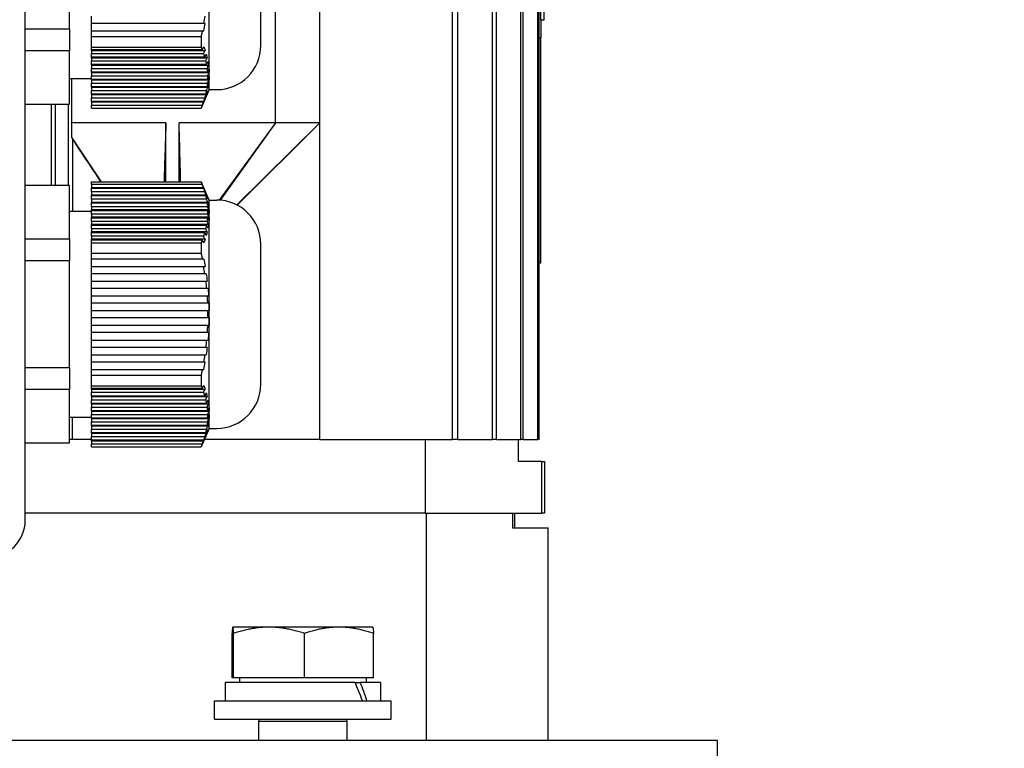
# Model space of a CAD drawing. Units: millimetres. Extents: x 653 to 8778, y 82 to 11441.
# Drawn here: x 1977 to 2110, y 7013 to 7112 of the extents above; entities that cross this region are included whole.
import ezdxf

# ---------------------------------------------------------------- set-up
doc = ezdxf.new("R2010")
doc.units = ezdxf.units.MM
doc.header["$LTSCALE"] = 42
doc.layers.add('Dimensions(Hillmar_metric)', color=7, linetype='Continuous', lineweight=13)
doc.layers.add('Visible Edges(Hillmar_metric)', color=7, linetype='Continuous', lineweight=25)
doc.styles.add('Hillmar_metric_Dimensions', font='arial.ttf')
doc.dimstyles.new('DEFAULT-ISO-Method 1b-Hillmar_metric', dxfattribs={"dimscale": 42, "dimtxt": 2, "dimasz": 2.5, "dimexe": 1, "dimexo": 1, "dimgap": 0.25, "dimtad": 1, "dimtih": 1, "dimtoh": 1, "dimrnd": 1e-08, "dimdsep": 46, "dimtxsty": 'Hillmar_metric_Dimensions', "dimcen": 0.09, "dimdle": 8, "dimclrd": 7, "dimclre": 7, "dimclrt": 7, "dimazin": 2, "dimtfac": 0.75, "dimtmove": 0, "dimatfit": 3, "dimfxl": 1, "dimtolj": 1, "dimlwd": 9, "dimlwe": 9, "dimarcsym": 0})

# ---------------------------------------------------------------- blocks, each defined once
blk = doc.blocks.new('*D26')
at = {"layer": 'Defpoints', "color": 0, "linetype": 'Continuous', "transparency": 16777216}
for p in [(3029.87, 7080.69), (3318.81, 7080.69), (3311.44, 6830.69)]:
    blk.add_point(p, dxfattribs=at)
at = {"layer": 'Dimensions(Hillmar_metric)', "color": 7, "linetype": 'Continuous', "lineweight": 9, "transparency": 16777216}
for p, q in [((2060.75, 7541.8), (3029.87, 7541.8)), ((3029.87, 7541.8), (3029.87, 7290.69)), ((3029.87, 7185.69), (3029.87, 7290.69)), ((3029.87, 6830.69), (3029.87, 7080.69)), ((3269.44, 6830.69), (2987.87, 6830.69)), ((3029.87, 6725.69), (3029.87, 6620.69))]:
    blk.add_line(p, q, dxfattribs=at)
at = {"layer": 'Dimensions(Hillmar_metric)', "color": 7, "linetype": 'Continuous', "transparency": 16777216}
for points in [[(3012.37, 7185.69), (3047.37, 7185.69), (3029.87, 7080.69)], [(3012.37, 6725.69), (3047.37, 6725.69), (3029.87, 6830.69)]]:
    blk.add_solid(points, dxfattribs=at)
at = {"layer": 'Dimensions(Hillmar_metric)', "color": 7, "linetype": 'Continuous', "lineweight": 13, "transparency": 16777216, "insert": (2492.81, 7607.55), "char_height": 84, "attachment_point": 5, "style": 'Hillmar_metric_Dimensions'}
blk.add_mtext('\\A1; \\fArial|b0|i0;\\H84.2772;228.5 + (1/2xC)', dxfattribs=at)

msp = doc.modelspace()

# ---------------------------------------------------------------- linework, layer by layer
at = {"layer": 'Visible Edges(Hillmar_metric)'}
for p, q in [((2035.2965, 7055.1161), (2035.2965, 7239.1161)), ((2036.0416, 7055.1161), (2036.0416, 7239.1161)), ((2040.7466, 7055.1161), (2040.7466, 7239.1161)), ((2041.2888, 7055.1161), (2041.2888, 7239.1161)), ((2044.5752, 7055.1161), (2044.5752, 7239.1161)), ((2044.9319, 7055.1161), (2044.9319, 7239.1161)), ((2046.8999, 7055.1161), (2046.8999, 7239.1161)), ((2047.0814, 7055.1161), (2047.0814, 7239.1161)), ((2047.2978, 7112.1161), (2047.2978, 7182.1161)), ((2047.7478, 7112.1161), (2047.7478, 7182.1161)), ((1977.2978, 7044.1161), (1977.2978, 7146.1161)), ((2002.2978, 7102.6161), (2002.2978, 7133.6161)), ((2009.2978, 7108.6161), (2009.2978, 7127.6161)), ((1983.2978, 7110.8785), (1983.2978, 7125.3537)), ((2011.2978, 7098.1161), (2011.2978, 7122.1161)), ((2017.2978, 7098.1161), (2017.2978, 7122.1161)), ((1986.2978, 7111.6133), (1986.2978, 7112.6133)), ((2001.5107, 7111.6133), (1986.2978, 7111.6133)), ((1986.2978, 7110.6133), (1986.2978, 7111.6133)), ((2047.2978, 7112.1161), (2047.2978, 7109.7007)), ((2047.2978, 7112.1161), (2047.7478, 7112.1161)), ((1977.2978, 7110.8785), (1983.2978, 7110.8785)), ((1983.2978, 7110.8785), (1983.2978, 7107.8785)), ((1986.2978, 7110.6133), (2001.3325, 7110.6133)), ((1986.2978, 7109.8289), (1986.2978, 7110.6133)), ((1986.2978, 7109.8289), (2001.1783, 7109.8289)), ((1986.2978, 7108.4033), (1986.2978, 7109.8289)), ((2047.2978, 7079.1161), (2047.2978, 7109.7007)), ((1983.2978, 7107.8785), (1977.2978, 7107.8785)), ((1983.2978, 7100.6409), (1983.2978, 7107.8785)), ((1986.2978, 7108.4033), (2001.1783, 7108.4033)), ((1986.2978, 7108.0083), (1986.2978, 7108.4033)), ((2001.3336, 7108.0083), (1986.2978, 7108.0083)), ((1986.2978, 7107.9413), (1986.2978, 7108.0083)), ((1986.2978, 7107.9413), (1986.2978, 7107.5083)), ((1986.2978, 7107.9413), (2001.717, 7107.9413)), ((1986.2978, 7107.0083), (1986.2978, 7107.5083)), ((1986.2978, 7107.5083), (2001.5116, 7107.5083)), ((1986.2978, 7106.9413), (1986.2978, 7107.0083)), ((2001.6675, 7107.0083), (1986.2978, 7107.0083)), ((1986.2978, 7106.9413), (1986.2978, 7106.5083)), ((1986.2978, 7106.9413), (2002.0137, 7106.9413)), ((1986.2978, 7106.5083), (2001.8, 7106.5083)), ((1986.2978, 7106.0083), (1986.2978, 7106.5083)), ((2001.9077, 7106.0083), (1986.2978, 7106.0083)), ((1986.2978, 7105.9413), (1986.2978, 7106.0083)), ((1986.2978, 7105.9413), (1986.2978, 7105.5083)), ((1986.2978, 7105.9413), (2002.2089, 7105.9413)), ((1986.2978, 7105.5083), (2001.9895, 7105.5083)), ((1986.2978, 7105.0083), (1986.2978, 7105.5083)), ((2002.0445, 7105.0083), (1986.2978, 7105.0083)), ((1986.2978, 7104.9413), (1986.2978, 7105.0083)), ((1986.2978, 7104.9413), (1986.2978, 7104.5083)), ((1986.2978, 7104.9413), (2002.2942, 7104.9413)), ((2002.0721, 7104.5083), (2002.2942, 7104.9413)), ((1983.2978, 7104.1161), (1986.2978, 7104.1161)), ((1983.6048, 7104.1161), (1983.6048, 7098.1161)), ((1986.2978, 7104.5083), (2002.0721, 7104.5083)), ((1986.2978, 7104.0083), (1986.2978, 7104.5083)), ((2002.072, 7104.0083), (1986.2978, 7104.0083)), ((1986.2978, 7103.9413), (1986.2978, 7104.0083)), ((1986.2978, 7103.9413), (1986.2978, 7103.5083)), ((1986.2978, 7103.9413), (2002.2655, 7103.9413)), ((2002.2942, 7104.4413), (2002.072, 7104.0083)), ((1986.2978, 7103.5083), (2002.0443, 7103.5083)), ((1986.2978, 7103.0083), (1986.2978, 7103.5083)), ((2001.9891, 7103.0083), (1986.2978, 7103.0083)), ((1986.2978, 7102.9413), (1986.2978, 7103.0083)), ((1986.2978, 7102.9413), (1986.2978, 7102.5083)), ((1986.2978, 7102.9413), (2002.1241, 7102.9413)), ((1986.2978, 7102.5083), (2001.9071, 7102.5083)), ((1986.2978, 7102.0083), (1986.2978, 7102.5083)), ((2002.2978, 7102.6161), (2001.1867, 7100.1161)), ((2002.2978, 7102.6161), (2003.2978, 7102.6161)), ((2001.7993, 7102.0083), (1986.2978, 7102.0083)), ((1986.2978, 7101.9413), (1986.2978, 7102.0083)), ((1986.2978, 7101.9413), (1986.2978, 7101.5083)), ((1986.2978, 7101.9413), (2001.8765, 7101.9413)), ((1986.2978, 7101.5083), (2001.6667, 7101.5083)), ((1986.2978, 7101.0083), (1986.2978, 7101.5083)), ((2001.5107, 7101.0083), (1986.2978, 7101.0083)), ((1986.2978, 7100.9413), (1986.2978, 7101.0083)), ((1986.2978, 7100.9413), (1986.2978, 7100.5083)), ((1986.2978, 7100.9413), (2001.5332, 7100.9413)), ((1977.2978, 7100.6409), (1983.2978, 7100.6409)), ((1980.8118, 7100.6409), (1980.8118, 7089.5913)), ((1981.3978, 7089.5913), (1981.3978, 7100.6409)), ((1983.1978, 7089.5913), (1983.1978, 7100.6409)), ((1986.2978, 7100.5083), (2001.3325, 7100.5083)), ((1986.2978, 7100.1161), (1986.2978, 7100.5083)), ((1986.2978, 7100.1161), (2001.1783, 7100.1161)), ((2001.1867, 7100.1161), (2001.1783, 7100.1161)), ((1996.396, 7098.1161), (1983.6048, 7098.1161)), ((1996.396, 7090.1161), (1996.396, 7098.1161)), ((1998.1961, 7090.1161), (1998.1961, 7098.1161)), ((2011.2978, 7098.1161), (1998.1961, 7098.1161)), ((2011.2978, 7098.1161), (2003.6535, 7087.6055)), ((2011.2978, 7098.1161), (2003.7657, 7087.5978)), ((2017.2978, 7098.1161), (2006.0454, 7086.95)), ((2017.2978, 7098.1161), (2006.0875, 7086.9281)), ((2017.2978, 7098.1161), (2011.2978, 7098.1161)), ((2017.2978, 7055.1161), (2017.2978, 7098.1161)), ((1983.649, 7096.0733), (1987.6133, 7090.1161)), ((1983.7837, 7086.1161), (1983.7837, 7095.8522)), ((1983.2978, 7089.5913), (1977.2978, 7089.5913)), ((1983.2978, 7082.3537), (1983.2978, 7089.5913)), ((1986.2978, 7090.1161), (2001.1783, 7090.1161)), ((1986.2978, 7089.7211), (1986.2978, 7090.1161)), ((2001.3336, 7089.7211), (1986.2978, 7089.7211)), ((1986.2978, 7089.7211), (1986.2978, 7089.2881)), ((1986.2978, 7089.2211), (1986.2978, 7089.2881)), ((2001.5342, 7089.2881), (1986.2978, 7089.2881)), ((1986.2978, 7088.7211), (1986.2978, 7089.2211)), ((1986.2978, 7089.2211), (2001.5116, 7089.2211)), ((2001.1783, 7090.1161), (2001.1867, 7090.1161)), ((2002.2978, 7087.6161), (2001.1867, 7090.1161)), ((1986.2978, 7088.7211), (1986.2978, 7088.2881)), ((2001.6675, 7088.7211), (1986.2978, 7088.7211)), ((1986.2978, 7088.2211), (1986.2978, 7088.2881)), ((2001.8774, 7088.2881), (1986.2978, 7088.2881)), ((1986.2978, 7088.2211), (2001.8, 7088.2211)), ((1986.2978, 7087.7211), (1986.2978, 7088.2211)), ((2001.9077, 7087.7211), (1986.2978, 7087.7211)), ((1986.2978, 7087.7211), (1986.2978, 7087.2881)), ((2002.2978, 7056.6161), (2002.2978, 7087.6161)), ((2002.2978, 7087.6161), (2003.2978, 7087.6161)), ((1986.2978, 7087.2211), (1986.2978, 7087.2881)), ((2002.1246, 7087.2881), (1986.2978, 7087.2881)), ((1986.2978, 7087.2211), (2001.9895, 7087.2211)), ((1986.2978, 7086.7211), (1986.2978, 7087.2211)), ((2002.0445, 7086.7211), (1986.2978, 7086.7211)), ((1986.2978, 7086.7211), (1986.2978, 7086.2881)), ((1986.2978, 7086.2211), (1986.2978, 7086.2881)), ((2002.2657, 7086.2881), (1986.2978, 7086.2881)), ((1986.2978, 7086.2211), (2002.0721, 7086.2211)), ((1986.2978, 7085.7211), (1986.2978, 7086.2211)), ((2002.0721, 7086.2211), (2002.2942, 7085.7881)), ((1983.2978, 7086.1161), (1986.2978, 7086.1161)), ((2002.072, 7085.7211), (1986.2978, 7085.7211)), ((1986.2978, 7085.7211), (1986.2978, 7085.2881)), ((1986.2978, 7085.2211), (1986.2978, 7085.2881)), ((2002.2942, 7085.2881), (1986.2978, 7085.2881)), ((1986.2978, 7085.2211), (2002.0443, 7085.2211)), ((1986.2978, 7084.7211), (1986.2978, 7085.2211)), ((2002.2942, 7085.2881), (2002.072, 7085.7211)), ((2001.9891, 7084.7211), (1986.2978, 7084.7211)), ((1986.2978, 7084.7211), (1986.2978, 7084.2881)), ((1986.2978, 7084.2211), (1986.2978, 7084.2881)), ((2002.2085, 7084.2881), (1986.2978, 7084.2881)), ((1986.2978, 7084.2211), (2001.9071, 7084.2211)), ((1986.2978, 7083.7211), (1986.2978, 7084.2211)), ((2001.7993, 7083.7211), (1986.2978, 7083.7211)), ((1986.2978, 7083.7211), (1986.2978, 7083.2881)), ((1977.2978, 7082.3537), (1983.2978, 7082.3537)), ((1983.2978, 7082.3537), (1983.2978, 7079.3537)), ((1986.2978, 7083.2211), (1986.2978, 7083.2881)), ((2002.013, 7083.2881), (1986.2978, 7083.2881)), ((1986.2978, 7083.2211), (2001.6667, 7083.2211)), ((1986.2978, 7082.7211), (1986.2978, 7083.2211)), ((2001.5107, 7082.7211), (1986.2978, 7082.7211)), ((1986.2978, 7082.7211), (1986.2978, 7082.2881)), ((1986.2978, 7082.2211), (1986.2978, 7082.2881)), ((2001.7161, 7082.2881), (1986.2978, 7082.2881)), ((1986.2978, 7082.2211), (2001.3325, 7082.2211)), ((1986.2978, 7081.8289), (1986.2978, 7082.2211)), ((1986.2978, 7081.8289), (2001.1783, 7081.8289)), ((1986.2978, 7080.4033), (1986.2978, 7081.8289)), ((2009.2978, 7062.6161), (2009.2978, 7081.6161)), ((1986.2978, 7080.4033), (2001.1783, 7080.4033)), ((1986.2978, 7079.6133), (1986.2978, 7080.4033)), ((2001.3336, 7079.6133), (1986.2978, 7079.6133)), ((1986.2978, 7078.6133), (1986.2978, 7079.6133)), ((1983.2978, 7079.3537), (1977.2978, 7079.3537)), ((1983.2978, 7064.8785), (1983.2978, 7079.3537)), ((1986.2978, 7077.6133), (1986.2978, 7078.6133)), ((1986.2978, 7078.6133), (2001.5116, 7078.6133)), ((2047.0814, 7079.1161), (2047.2978, 7079.1161)), ((1986.2978, 7076.6133), (1986.2978, 7077.6133)), ((2001.6675, 7077.6133), (1986.2978, 7077.6133)), ((1986.2978, 7076.6133), (2001.8, 7076.6133)), ((1986.2978, 7075.6133), (1986.2978, 7076.6133)), ((2001.9077, 7075.6133), (1986.2978, 7075.6133)), ((1986.2978, 7074.6133), (1986.2978, 7075.6133)), ((1986.2978, 7074.6133), (2001.9895, 7074.6133)), ((1986.2978, 7073.6133), (1986.2978, 7074.6133)), ((2002.0445, 7073.6133), (1986.2978, 7073.6133)), ((1986.2978, 7072.6133), (1986.2978, 7073.6133)), ((1986.2978, 7072.6133), (2002.0721, 7072.6133)), ((1986.2978, 7071.6133), (1986.2978, 7072.6133)), ((2002.072, 7071.6133), (1986.2978, 7071.6133)), ((1986.2978, 7070.6133), (1986.2978, 7071.6133)), ((2002.2942, 7071.6133), (2002.072, 7071.6133)), ((2002.0721, 7072.6133), (2002.2942, 7072.6133)), ((1986.2978, 7070.6133), (2002.0443, 7070.6133)), ((1986.2978, 7069.6133), (1986.2978, 7070.6133)), ((2001.9891, 7069.6133), (1986.2978, 7069.6133)), ((1986.2978, 7068.6133), (1986.2978, 7069.6133)), ((1986.2978, 7068.6133), (2001.9071, 7068.6133)), ((1986.2978, 7067.6133), (1986.2978, 7068.6133)), ((2001.7993, 7067.6133), (1986.2978, 7067.6133)), ((1986.2978, 7066.6133), (1986.2978, 7067.6133)), ((1986.2978, 7066.6133), (2001.6667, 7066.6133)), ((1986.2978, 7065.6133), (1986.2978, 7066.6133)), ((1977.2978, 7064.8785), (1983.2978, 7064.8785)), ((1983.2978, 7064.8785), (1983.2978, 7061.8785)), ((2001.5107, 7065.6133), (1986.2978, 7065.6133)), ((1986.2978, 7064.6133), (1986.2978, 7065.6133)), ((1986.2978, 7064.6133), (2001.3325, 7064.6133)), ((1986.2978, 7063.8289), (1986.2978, 7064.6133)), ((1986.2978, 7063.8289), (2001.1783, 7063.8289)), ((1986.2978, 7062.4033), (1986.2978, 7063.8289)), ((1986.2978, 7062.4033), (2001.1783, 7062.4033)), ((1986.2978, 7062.0083), (1986.2978, 7062.4033)), ((1983.2978, 7061.8785), (1977.2978, 7061.8785)), ((1983.2978, 7054.6409), (1983.2978, 7061.8785)), ((2001.3336, 7062.0083), (1986.2978, 7062.0083)), ((1986.2978, 7061.9413), (1986.2978, 7062.0083)), ((1986.2978, 7061.9413), (1986.2978, 7061.5083)), ((1986.2978, 7061.9413), (2001.717, 7061.9413)), ((1986.2978, 7061.0083), (1986.2978, 7061.5083)), ((1986.2978, 7061.5083), (2001.5116, 7061.5083)), ((1986.2978, 7060.9413), (1986.2978, 7061.0083)), ((2001.6675, 7061.0083), (1986.2978, 7061.0083)), ((1986.2978, 7060.9413), (1986.2978, 7060.5083)), ((1986.2978, 7060.9413), (2002.0137, 7060.9413)), ((1986.2978, 7060.5083), (2001.8, 7060.5083)), ((1986.2978, 7060.0083), (1986.2978, 7060.5083)), ((2001.9077, 7060.0083), (1986.2978, 7060.0083)), ((1986.2978, 7059.9413), (1986.2978, 7060.0083)), ((1986.2978, 7059.9413), (1986.2978, 7059.5083)), ((1986.2978, 7059.9413), (2002.2089, 7059.9413)), ((1986.2978, 7059.5083), (2001.9895, 7059.5083)), ((1986.2978, 7059.0083), (1986.2978, 7059.5083)), ((1983.2978, 7058.1161), (1986.2978, 7058.1161)), ((2002.0445, 7059.0083), (1986.2978, 7059.0083)), ((1986.2978, 7058.9413), (1986.2978, 7059.0083)), ((1986.2978, 7058.9413), (1986.2978, 7058.5083)), ((1986.2978, 7058.9413), (2002.2942, 7058.9413)), ((1986.2978, 7058.5083), (2002.0721, 7058.5083)), ((1986.2978, 7058.0083), (1986.2978, 7058.5083)), ((2002.2942, 7058.4413), (2002.072, 7058.0083)), ((2002.0721, 7058.5083), (2002.2942, 7058.9413)), ((2002.072, 7058.0083), (1986.2978, 7058.0083)), ((1986.2978, 7057.9413), (1986.2978, 7058.0083)), ((1986.2978, 7057.9413), (1986.2978, 7057.5083)), ((1986.2978, 7057.9413), (2002.2655, 7057.9413)), ((1986.2978, 7057.5083), (2002.0443, 7057.5083)), ((1986.2978, 7057.0083), (1986.2978, 7057.5083)), ((2001.9891, 7057.0083), (1986.2978, 7057.0083)), ((1986.2978, 7056.9413), (1986.2978, 7057.0083)), ((1986.2978, 7056.9413), (1986.2978, 7056.5083)), ((1986.2978, 7056.9413), (2002.1241, 7056.9413)), ((1986.2978, 7056.5083), (2001.9071, 7056.5083)), ((1986.2978, 7056.0083), (1986.2978, 7056.5083)), ((2001.7993, 7056.0083), (1986.2978, 7056.0083)), ((1986.2978, 7055.9413), (1986.2978, 7056.0083)), ((1986.2978, 7055.9413), (1986.2978, 7055.5083)), ((1986.2978, 7055.9413), (2001.8765, 7055.9413)), ((1986.2978, 7055.5083), (2001.6667, 7055.5083)), ((1986.2978, 7055.0083), (1986.2978, 7055.5083)), ((2002.2978, 7056.6161), (2001.1867, 7054.1161)), ((2002.2978, 7056.6161), (2003.2978, 7056.6161)), ((1977.2978, 7054.6409), (1983.2978, 7054.6409)), ((1983.6998, 7055.1161), (1983.2978, 7055.1161)), ((1986.2978, 7055.1161), (1983.6998, 7055.1161)), ((2001.5107, 7055.0083), (1986.2978, 7055.0083)), ((1986.2978, 7054.9413), (1986.2978, 7055.0083)), ((1986.2978, 7054.9413), (1986.2978, 7054.5083)), ((1986.2978, 7054.9413), (2001.5332, 7054.9413)), ((1986.2978, 7054.5083), (2001.3325, 7054.5083)), ((1986.2978, 7054.1161), (1986.2978, 7054.5083)), ((1986.2978, 7054.1161), (2001.1783, 7054.1161)), ((2001.1867, 7054.1161), (2001.1783, 7054.1161)), ((2017.2978, 7055.1161), (2001.6311, 7055.1161)), ((2017.2978, 7055.1161), (2035.2965, 7055.1161)), ((2031.5904, 7055.1161), (2031.5904, 7045.1161)), ((2036.0416, 7055.1161), (2035.2965, 7055.1161)), ((2036.0416, 7055.1161), (2040.7466, 7055.1161)), ((2041.2888, 7055.1161), (2040.7466, 7055.1161)), ((2041.2888, 7055.1161), (2044.5752, 7055.1161)), ((2044.2978, 7052.1161), (2044.2978, 7055.1161)), ((2044.9319, 7055.1161), (2044.5752, 7055.1161)), ((2044.9319, 7055.1161), (2046.8999, 7055.1161)), ((2047.0814, 7055.1161), (2046.8999, 7055.1161)), ((2047.4019, 7052.1161), (2044.2978, 7052.1161)), ((2047.4019, 7052.1161), (2047.4019, 7045.1161)), ((2047.4019, 7052.1161), (2047.7978, 7052.1161)), ((2047.7978, 7052.1161), (2047.7978, 7045.1161)), ((2031.5904, 7045.1161), (1977.2978, 7045.1161)), ((2031.5904, 7045.1161), (1977.2978, 7045.1161)), ((2031.5904, 7045.1161), (2047.4019, 7045.1161)), ((2031.7514, 7045.1161), (2031.7514, 7014.2039)), ((2043.4583, 7045.1161), (2043.4583, 7043.1161)), ((2043.7978, 7043.1161), (2043.7978, 7045.1161)), ((2047.7978, 7045.1161), (2047.4019, 7045.1161)), ((2043.4583, 7043.1161), (2048.2978, 7043.1161)), ((2048.2978, 7014.2039), (2048.2978, 7043.1161)), ((2005.3809, 7022.7165), (2005.3809, 7028.768)), ((2005.4894, 7029.6165), (2005.4875, 7029.6154)), ((2005.4913, 7029.6165), (2005.4894, 7029.6165)), ((2010.4061, 7029.6165), (2005.4913, 7029.6165)), ((2005.6018, 7022.7165), (2005.6018, 7028.768)), ((2019.9042, 7029.6165), (2010.4061, 7029.6165)), ((2015.2104, 7022.7165), (2015.2104, 7028.768)), ((2024.4894, 7029.6165), (2019.9042, 7029.6165)), ((2024.4894, 7029.6165), (2024.4914, 7029.6154)), ((2024.598, 7022.7165), (2024.598, 7028.768)), ((2022.0875, 7022.1164), (2004.4394, 7022.1164)), ((2004.4394, 7022.1164), (2004.4394, 7019.6164)), ((2005.6018, 7022.7165), (2005.3809, 7022.7165)), ((2015.2104, 7022.7165), (2005.6018, 7022.7165)), ((2006.3894, 7022.7165), (2006.3894, 7022.1164)), ((2024.598, 7022.7165), (2015.2104, 7022.7165)), ((2022.0875, 7022.1164), (2022.7946, 7022.1164)), ((2025.5394, 7022.1164), (2022.7946, 7022.1164)), ((2023.5894, 7022.7165), (2023.5894, 7022.1164)), ((2025.5394, 7022.1164), (2025.5394, 7019.6164)), ((2002.9894, 7019.6164), (2026.9894, 7019.6164)), ((2002.9894, 7017.1164), (2002.9894, 7019.6164)), ((2026.9894, 7017.1164), (2026.9894, 7019.6164)), ((2002.9894, 7017.1164), (2026.9894, 7017.1164)), ((2009.0997, 7017.1164), (2008.9894, 7016.8664)), ((2008.9894, 7016.8664), (2020.9894, 7016.8664)), ((2008.9894, 7016.8664), (2008.9894, 7014.2039)), ((2020.8791, 7017.1164), (2020.9894, 7016.8664)), ((2020.9894, 7016.8664), (2020.9894, 7014.2039)), ((2071.2978, 7014.2039), (1771.2978, 7014.2039)), ((2071.2978, 7001.2039), (2071.2978, 7014.2039))]:
    msp.add_line(p, q, dxfattribs=at)
for centre, radius, start, end in [((2003.2978, 7108.6161), 6, 270, 0), ((2003.2978, 7081.6161), 6, 0, 90), ((1966.0562, 7072.1161), 36.0193, 359.200152, 0.790899), ((2003.2978, 7062.6161), 6, 270, 0), ((1972.2978, 7044.1161), 5, 270, 0)]:
    msp.add_arc(centre, radius, start, end, dxfattribs=at)
for centre, major_axis, ratio, start_param, end_param in [((1993.8755, 7103.9357), (-6.4518, -18.5749), 0.28693662, 2.03596127, 2.09400571), ((2075.5554, 7114.6161), (154.2268, 0), 0.03241979, 4.52669953, 4.52812683), ((1966.0563, 7104.2597), (36.0193, 0), 0.5, 6.26922532, 6.2969891), ((1966.0563, 7085.9725), (36.0193, 0), 0.5, 6.26922532, 6.2969891), ((1997.8248, 7081.0866), (2.9073, -12.3847), 0.24587457, 1.22936544, 1.31242449), ((1993.8755, 7057.9357), (-6.4518, -18.5749), 0.28693662, 2.03596127, 2.09400571), ((1966.0563, 7058.2597), (36.0193, 0), 0.5, 6.26922532, 6.2969891), ((2014.9894, 7021.2504), (-8.5586, 18.0372), 0.34199871, 4.46197461, 4.59892483), ((2014.9894, 7022.9824), (-8.5586, 18.0372), 0.34199871, 4.3662495, 4.50410258)]:
    msp.add_ellipse(centre, major_axis=major_axis, ratio=ratio, start_param=start_param, end_param=end_param, dxfattribs=at)
for points in [[(2001.6667, 7112.6133), (2001.6185, 7112.2799), (2001.5665, 7111.9466), (2001.5107, 7111.6133)], [(2001.7161, 7111.6133), (2001.6477, 7111.6133), (2001.5793, 7111.6133), (2001.5107, 7111.6133)], [(2001.3325, 7110.6133), (2001.3996, 7110.6133), (2001.4665, 7110.6133), (2001.5332, 7110.6133)], [(2001.5342, 7108.4413), (2001.4675, 7108.2969), (2001.4006, 7108.1526), (2001.3336, 7108.0083)], [(2001.5116, 7107.5083), (2001.5802, 7107.6526), (2001.6487, 7107.7969), (2001.717, 7107.9413)], [(2001.5342, 7108.4413), (2001.5987, 7108.2747), (2001.6598, 7108.108), (2001.717, 7107.9413)], [(2001.5116, 7107.5083), (2001.5673, 7107.3417), (2001.6194, 7107.175), (2001.6675, 7107.0083)], [(2001.8774, 7107.4413), (2001.8075, 7107.2969), (2001.7376, 7107.1526), (2001.6675, 7107.0083)], [(2001.8, 7106.5083), (2001.8713, 7106.6526), (2001.9425, 7106.7969), (2002.0137, 7106.9413)], [(2001.8, 7106.5083), (2001.8401, 7106.3417), (2001.876, 7106.175), (2001.9077, 7106.0083)], [(2001.8774, 7107.4413), (2001.9269, 7107.2747), (2001.9724, 7107.108), (2002.0137, 7106.9413)], [(2002.1246, 7106.4413), (2002.0523, 7106.2969), (2001.98, 7106.1526), (2001.9077, 7106.0083)], [(2001.9895, 7105.5083), (2002.0626, 7105.6526), (2002.1358, 7105.7969), (2002.2089, 7105.9413)], [(2001.9071, 7102.5083), (2001.8755, 7102.3417), (2001.8395, 7102.175), (2001.7993, 7102.0083)], [(2002.013, 7102.4413), (2001.9418, 7102.2969), (2001.8706, 7102.1526), (2001.7993, 7102.0083)], [(2002.013, 7102.4413), (2001.9717, 7102.2747), (2001.9261, 7102.108), (2001.8765, 7101.9413)], [(2001.9071, 7102.5083), (2001.9795, 7102.6526), (2002.0518, 7102.7969), (2002.1241, 7102.9413)], [(2002.2085, 7103.4413), (2002.1354, 7103.2969), (2002.0623, 7103.1526), (2001.9891, 7103.0083)], [(2001.3325, 7100.5083), (2001.3996, 7100.6526), (2001.4665, 7100.7969), (2001.5332, 7100.9413)], [(2001.6667, 7101.5083), (2001.6185, 7101.3413), (2001.5663, 7101.1746), (2001.5107, 7101.0083)], [(2001.7161, 7101.4413), (2001.6477, 7101.2969), (2001.5793, 7101.1526), (2001.5107, 7101.0083)], [(2001.7161, 7101.4413), (2001.6587, 7101.2743), (2001.5976, 7101.1077), (2001.5332, 7100.9413)], [(2001.6667, 7101.5083), (2001.7368, 7101.6526), (2001.8067, 7101.7969), (2001.8765, 7101.9413)], [(1996.396, 7098.1161), (1996.3305, 7095.9592), (1996.2344, 7092.7994), (1996.1528, 7090.1161)], [(1998.4057, 7090.1161), (1998.3324, 7092.9172), (1998.2623, 7095.5938), (1998.1961, 7098.1161)], [(1987.5762, 7090.1161), (1986.3213, 7092.0098), (1985.054, 7093.9281), (1983.7837, 7095.8522)], [(2001.5342, 7089.2881), (2001.4675, 7089.4325), (2001.4006, 7089.5768), (2001.3336, 7089.7211)], [(2001.5116, 7089.2211), (2001.5802, 7089.0768), (2001.6487, 7088.9325), (2001.717, 7088.7881)], [(2001.5116, 7089.2211), (2001.5673, 7089.0545), (2001.6194, 7088.8878), (2001.6675, 7088.7211)], [(2001.5342, 7089.2881), (2001.5987, 7089.1215), (2001.6598, 7088.9548), (2001.717, 7088.7881)], [(2001.8774, 7088.2881), (2001.8075, 7088.4324), (2001.7376, 7088.5768), (2001.6675, 7088.7211)], [(2001.8, 7088.2211), (2001.8713, 7088.0768), (2001.9425, 7087.9324), (2002.0137, 7087.7881)], [(2001.8, 7088.2211), (2001.8401, 7088.0545), (2001.876, 7087.8878), (2001.9077, 7087.7211)], [(2001.8774, 7088.2881), (2001.9269, 7088.1215), (2001.9724, 7087.9548), (2002.0137, 7087.7881)], [(2002.1246, 7087.2881), (2002.0523, 7087.4324), (2001.98, 7087.5768), (2001.9077, 7087.7211)], [(2001.9895, 7087.2211), (2002.0626, 7087.0768), (2002.1358, 7086.9324), (2002.2089, 7086.7881)], [(2001.9071, 7084.2211), (2001.8755, 7084.0545), (2001.8395, 7083.8878), (2001.7993, 7083.7211)], [(2002.013, 7083.2881), (2001.9418, 7083.4324), (2001.8706, 7083.5768), (2001.7993, 7083.7211)], [(2001.9071, 7084.2211), (2001.9795, 7084.0768), (2002.0518, 7083.9324), (2002.1241, 7083.7881)], [(2002.2085, 7084.2881), (2002.1354, 7084.4324), (2002.0623, 7084.5768), (2001.9891, 7084.7211)], [(2001.3325, 7082.2211), (2001.3996, 7082.0768), (2001.4665, 7081.9325), (2001.5332, 7081.7881)], [(2001.6667, 7083.2211), (2001.6185, 7083.0541), (2001.5663, 7082.8874), (2001.5107, 7082.7211)], [(2001.7161, 7082.2881), (2001.6477, 7082.4325), (2001.5793, 7082.5768), (2001.5107, 7082.7211)], [(2001.7161, 7082.2881), (2001.6587, 7082.1211), (2001.5976, 7081.9544), (2001.5332, 7081.7881)], [(2001.6667, 7083.2211), (2001.7368, 7083.0768), (2001.8067, 7082.9324), (2001.8765, 7082.7881)], [(2002.013, 7083.2881), (2001.9717, 7083.1215), (2001.9261, 7082.9548), (2001.8765, 7082.7881)], [(2001.5342, 7079.6133), (2001.4675, 7079.6133), (2001.4006, 7079.6133), (2001.3336, 7079.6133)], [(2001.5342, 7079.6133), (2001.5986, 7079.2809), (2001.6596, 7078.9476), (2001.717, 7078.6133)], [(2001.5116, 7078.6133), (2001.5802, 7078.6133), (2001.6487, 7078.6133), (2001.717, 7078.6133)], [(2001.8774, 7077.6133), (2001.8075, 7077.6133), (2001.7376, 7077.6133), (2001.6675, 7077.6133)], [(2001.8774, 7077.6133), (2001.9269, 7077.2799), (2001.9724, 7076.9466), (2002.0137, 7076.6133)], [(2001.8, 7076.6133), (2001.8713, 7076.6133), (2001.9425, 7076.6133), (2002.0137, 7076.6133)], [(2001.8, 7076.6133), (2001.8401, 7076.2799), (2001.876, 7075.9466), (2001.9077, 7075.6133)], [(2002.1246, 7075.6133), (2002.0523, 7075.6133), (2001.98, 7075.6133), (2001.9077, 7075.6133)], [(2001.9071, 7068.6133), (2001.8754, 7068.2799), (2001.8394, 7067.9466), (2001.7993, 7067.6133)], [(2002.013, 7067.6133), (2001.9418, 7067.6133), (2001.8706, 7067.6133), (2001.7993, 7067.6133)], [(2002.013, 7067.6133), (2001.9716, 7067.2799), (2001.9261, 7066.9466), (2001.8765, 7066.6133)], [(2001.9071, 7068.6133), (2001.9795, 7068.6133), (2002.0518, 7068.6133), (2002.1241, 7068.6133)], [(2001.6667, 7066.6133), (2001.6185, 7066.2799), (2001.5665, 7065.9466), (2001.5107, 7065.6133)], [(2001.6667, 7066.6133), (2001.7368, 7066.6133), (2001.8067, 7066.6133), (2001.8765, 7066.6133)], [(2001.7161, 7065.6133), (2001.6477, 7065.6133), (2001.5793, 7065.6133), (2001.5107, 7065.6133)], [(2001.3325, 7064.6133), (2001.3996, 7064.6133), (2001.4665, 7064.6133), (2001.5332, 7064.6133)], [(2001.5342, 7062.4413), (2001.4675, 7062.2969), (2001.4006, 7062.1526), (2001.3336, 7062.0083)], [(2001.5342, 7062.4413), (2001.5987, 7062.2747), (2001.6598, 7062.108), (2001.717, 7061.9413)], [(2001.5116, 7061.5083), (2001.5802, 7061.6526), (2001.6487, 7061.7969), (2001.717, 7061.9413)], [(2001.5116, 7061.5083), (2001.5673, 7061.3417), (2001.6194, 7061.175), (2001.6675, 7061.0083)], [(2001.8774, 7061.4413), (2001.8075, 7061.2969), (2001.7376, 7061.1526), (2001.6675, 7061.0083)], [(2001.8, 7060.5083), (2001.8713, 7060.6526), (2001.9425, 7060.7969), (2002.0137, 7060.9413)], [(2001.8774, 7061.4413), (2001.9269, 7061.2747), (2001.9724, 7061.108), (2002.0137, 7060.9413)], [(2001.8, 7060.5083), (2001.8401, 7060.3417), (2001.876, 7060.175), (2001.9077, 7060.0083)], [(2002.1246, 7060.4413), (2002.0523, 7060.2969), (2001.98, 7060.1526), (2001.9077, 7060.0083)], [(2001.9895, 7059.5083), (2002.0626, 7059.6526), (2002.1358, 7059.7969), (2002.2089, 7059.9413)], [(1983.6998, 7055.1161), (1983.7081, 7056.1163), (1983.7164, 7057.1163), (1983.7248, 7058.1161)], [(2001.9071, 7056.5083), (2001.9795, 7056.6526), (2002.0518, 7056.7969), (2002.1241, 7056.9413)], [(2002.2085, 7057.4413), (2002.1354, 7057.2969), (2002.0623, 7057.1526), (2001.9891, 7057.0083)], [(2001.6667, 7055.5083), (2001.6185, 7055.3413), (2001.5663, 7055.1746), (2001.5107, 7055.0083)], [(2001.7161, 7055.4413), (2001.6477, 7055.2969), (2001.5793, 7055.1526), (2001.5107, 7055.0083)], [(2001.7161, 7055.4413), (2001.6587, 7055.2743), (2001.5976, 7055.1077), (2001.5332, 7054.9413)], [(2001.6667, 7055.5083), (2001.7368, 7055.6526), (2001.8067, 7055.7969), (2001.8765, 7055.9413)], [(2001.9071, 7056.5083), (2001.8755, 7056.3417), (2001.8395, 7056.175), (2001.7993, 7056.0083)], [(2002.013, 7056.4413), (2001.9418, 7056.2969), (2001.8706, 7056.1526), (2001.7993, 7056.0083)], [(2002.013, 7056.4413), (2001.9717, 7056.2747), (2001.9261, 7056.108), (2001.8765, 7055.9413)], [(2001.3325, 7054.5083), (2001.3996, 7054.6526), (2001.4665, 7054.7969), (2001.5332, 7054.9413)]]:
    msp.add_open_spline(points, degree=3, dxfattribs=at)
for points, weights in [([(2001.3325, 7110.6133), (2001.2592, 7110.2249), (2001.1783, 7109.8289)], [2.07146687658, 2.06137240046, 2.05033634366]), ([(2001.1783, 7109.8289), (2001.195, 7109.1161), (2001.1783, 7108.4033)], [1.99201479559, 1.99409631552, 1.99201479559]), ([(2001.1783, 7108.4033), (2001.2598, 7108.2038), (2001.3336, 7108.0083)], [2.05033634366, 2.06145273231, 2.07161378279]), ([(2002.1246, 7106.4413), (2002.1738, 7106.1898), (2002.2089, 7105.9413)], [2.20614265511, 2.21395098094, 2.21956047292]), ([(2001.9895, 7105.5083), (2002.0239, 7105.2573), (2002.0445, 7105.0083)], [2.16657291396, 2.17179430333, 2.1749368694]), ([(2002.2657, 7105.4413), (2002.1569, 7105.2282), (2002.0445, 7105.0083)], [1.05000534563, 1.05439228271, 1.05853317124]), ([(2002.2657, 7105.4413), (2002.2871, 7105.1908), (2002.2942, 7104.9413)], [2.22868454549, 2.2321450923, 2.2332966516]), ([(2002.0443, 7103.5083), (2002.1566, 7103.7282), (2002.2655, 7103.9413)], [1.05854493229, 1.05440436448, 1.05001776]), ([(2002.2942, 7104.4413), (2002.287, 7104.1918), (2002.2655, 7103.9413)], [2.23328358777, 2.23211904569, 2.22864567743]), ([(2002.0443, 7103.5083), (2002.0236, 7103.2592), (2001.9891, 7103.0083)], [2.17490125706, 2.17174713884, 2.16651446719]), ([(2002.2085, 7103.4413), (2002.1733, 7103.1928), (2002.1241, 7102.9413)], [2.21949674631, 2.21387535026, 2.20605556775]), ([(2001.3325, 7100.5083), (2001.2592, 7100.3141), (2001.1783, 7100.1161)], [2.07146687658, 2.06137240046, 2.05033634366]), ([(2001.1783, 7090.1161), (2001.2598, 7089.9167), (2001.3336, 7089.7211)], [2.05033634366, 2.06145273231, 2.07161378279]), ([(2001.9895, 7087.2211), (2002.0239, 7086.9701), (2002.0445, 7086.7211)], [2.16657291396, 2.17179430333, 2.1749368694]), ([(2002.2657, 7086.2881), (2002.1569, 7086.5012), (2002.0445, 7086.7211)], [1.05000534563, 1.05439228272, 1.05853317125]), ([(2002.1246, 7087.2881), (2002.1738, 7087.0366), (2002.2089, 7086.7881)], [2.20614265511, 2.21395098094, 2.21956047292]), ([(2002.2657, 7086.2881), (2002.2871, 7086.0376), (2002.2942, 7085.7881)], [2.22868454549, 2.2321450923, 2.2332966516]), ([(2002.0443, 7085.2211), (2002.0236, 7084.972), (2001.9891, 7084.7211)], [2.17490125706, 2.17174713884, 2.16651446719]), ([(2002.0443, 7085.2211), (2002.1566, 7085.0012), (2002.2655, 7084.7881)], [1.0585449323, 1.05440436448, 1.05001776001]), ([(2002.2942, 7085.2881), (2002.287, 7085.0386), (2002.2655, 7084.7881)], [2.23328358777, 2.23211904569, 2.22864567743]), ([(2002.2085, 7084.2881), (2002.1733, 7084.0396), (2002.1241, 7083.7881)], [2.21949674631, 2.21387535026, 2.20605556775]), ([(2001.3325, 7082.2211), (2001.2592, 7082.0269), (2001.1783, 7081.8289)], [2.07146687658, 2.06137240046, 2.05033634366]), ([(2001.1783, 7081.8289), (2001.195, 7081.1161), (2001.1783, 7080.4033)], [1.99201479559, 1.99409631552, 1.99201479559]), ([(2001.1783, 7080.4033), (2001.2598, 7080.0044), (2001.3336, 7079.6133)], [2.05033634366, 2.06145273231, 2.07161378279]), ([(2002.1246, 7075.6133), (2002.1738, 7075.1103), (2002.2089, 7074.6133)], [2.20614265511, 2.21395098094, 2.21956047292]), ([(2001.9895, 7074.6133), (2002.0239, 7074.1114), (2002.0445, 7073.6133)], [2.16657291396, 2.17179430333, 2.1749368694]), ([(2002.2657, 7073.6133), (2002.1569, 7073.6133), (2002.0445, 7073.6133)], [1.05000534558, 1.05439228266, 1.05853317119]), ([(2002.2657, 7073.6133), (2002.2871, 7073.1122), (2002.2942, 7072.6133)], [2.22868454549, 2.2321450923, 2.2332966516]), ([(2002.2942, 7071.6133), (2002.287, 7071.1143), (2002.2655, 7070.6133)], [2.23328358777, 2.23211904569, 2.22864567743]), ([(2002.0443, 7070.6133), (2002.0236, 7070.1152), (2001.9891, 7069.6133)], [2.17490125706, 2.17174713884, 2.16651446719]), ([(2002.0443, 7070.6133), (2002.1566, 7070.6133), (2002.2655, 7070.6133)], [1.05854493229, 1.05440436447, 1.05001776]), ([(2002.2085, 7069.6133), (2002.1733, 7069.1163), (2002.1241, 7068.6133)], [2.21949674631, 2.21387535026, 2.20605556775]), ([(2001.3325, 7064.6133), (2001.2592, 7064.2249), (2001.1783, 7063.8289)], [2.07146687658, 2.06137240046, 2.05033634366]), ([(2001.1783, 7063.8289), (2001.195, 7063.1161), (2001.1783, 7062.4033)], [1.99201479559, 1.99409631552, 1.99201479559]), ([(2001.1783, 7062.4033), (2001.2598, 7062.2038), (2001.3336, 7062.0083)], [2.05033634366, 2.06145273231, 2.07161378279]), ([(2001.9895, 7059.5083), (2002.0239, 7059.2573), (2002.0445, 7059.0083)], [2.16657291396, 2.17179430333, 2.1749368694]), ([(2002.2657, 7059.4413), (2002.1569, 7059.2282), (2002.0445, 7059.0083)], [1.05000534563, 1.05439228271, 1.05853317124]), ([(2002.1246, 7060.4413), (2002.1738, 7060.1898), (2002.2089, 7059.9413)], [2.20614265511, 2.21395098094, 2.21956047292]), ([(2002.2657, 7059.4413), (2002.2871, 7059.1908), (2002.2942, 7058.9413)], [2.22868454549, 2.2321450923, 2.2332966516]), ([(2002.2942, 7058.4413), (2002.287, 7058.1918), (2002.2655, 7057.9413)], [2.23328358777, 2.23211904569, 2.22864567743]), ([(2002.0443, 7057.5083), (2002.0236, 7057.2592), (2001.9891, 7057.0083)], [2.17490125706, 2.17174713884, 2.16651446719]), ([(2002.0443, 7057.5083), (2002.1566, 7057.7282), (2002.2655, 7057.9413)], [1.05854493229, 1.05440436448, 1.05001776]), ([(2002.2085, 7057.4413), (2002.1733, 7057.1928), (2002.1241, 7056.9413)], [2.21949674631, 2.21387535026, 2.20605556775]), ([(2001.3325, 7054.5083), (2001.2592, 7054.3141), (2001.1783, 7054.1161)], [2.07146687658, 2.06137240046, 2.05033634366]), ([(2005.4913, 7029.6165), (2005.4401, 7029.6165), (2005.3809, 7028.768)], [1, 1.0379548493, 1]), ([(2005.6018, 7028.768), (2005.5426, 7029.6165), (2005.4913, 7029.6165)], [1, 1.0379548493, 1]), ([(2010.4061, 7029.6165), (2008.1764, 7029.6165), (2005.6018, 7028.768)], [1, 1.0379548493, 1]), ([(2015.2104, 7028.768), (2012.6358, 7029.6165), (2010.4061, 7029.6165)], [1, 1.0379548493, 1]), ([(2019.9042, 7029.6165), (2017.7258, 7029.6165), (2015.2104, 7028.768)], [1, 1.0379548493, 1]), ([(2024.598, 7028.768), (2022.0826, 7029.6165), (2019.9042, 7029.6165)], [1, 1.0379548493, 1]), ([(2024.4914, 7029.6154), (2024.5408, 7029.5868), (2024.598, 7028.768)], [1.00265299492, 1.03657843698, 1])]:
    msp.add_rational_spline(points, weights, degree=2, dxfattribs=at)
for points, knots in [([(1983.649, 7096.0733), (1983.6416, 7096.4129), (1983.6342, 7096.7539), (1983.6195, 7097.4342), (1983.6121, 7097.7755), (1983.6048, 7098.1161)], [-0.282464604, -0.282464604, -0.282464604, -0.282464604, -0.141245516, -0.141245516, 0, 0, 0, 0]), ([(1983.7837, 7095.8522), (1983.7707, 7095.8729), (1983.7578, 7095.8938), (1983.7449, 7095.9148), (1983.7319, 7095.9358), (1983.719, 7095.957), (1983.7061, 7095.9783), (1983.687, 7096.0097), (1983.668, 7096.0414), (1983.649, 7096.0733)], [0, 0, 0, 0, 0.00171771358, 0.00171771358, 0.00171771358, 0.00343542711, 0.00343542711, 0.00343542711, 0.00596302972, 0.00596302972, 0.00596302972, 0.00596302972]), ([(2001.9895, 7074.6133), (2002.0233, 7074.6133), (2002.0571, 7074.6133), (2002.0909, 7074.6133), (2002.1303, 7074.6133), (2002.1696, 7074.6133), (2002.2089, 7074.6133)], [0.003647665775, 0.003647665775, 0.003647665775, 0.003647665775, 0.003900019819, 0.003900019819, 0.003900019819, 0.00419371641, 0.00419371641, 0.00419371641, 0.00419371641]), ([(2002.2085, 7069.6133), (2002.1692, 7069.6133), (2002.1299, 7069.6133), (2002.0906, 7069.6133), (2002.0568, 7069.6133), (2002.0229, 7069.6133), (2001.9891, 7069.6133)], [0.003606486377, 0.003606486377, 0.003606486377, 0.003606486377, 0.003900021836, 0.003900021836, 0.003900021836, 0.00415253185, 0.00415253185, 0.00415253185, 0.00415253185])]:
    msp.add_open_spline(points, degree=3, knots=knots, dxfattribs=at)

# ---------------------------------------------------------------- dimensions: what is measured, and where the dimension line sits
at = {"layer": 'Dimensions(Hillmar_metric)', "color": 7, "linetype": 'Continuous', "lineweight": 13}
dim = msp.add_linear_dim(base=(3029.8695, 7080.693), p1=(3311.4409, 6830.693), p2=(3318.8092, 7080.693), angle=90, text=' \\fArial|b0|i0;\\H84.2772;228.5 + (1/2xC)', dimstyle='DEFAULT-ISO-Method 1b-Hillmar_metric', override={"dimgap": 0.25, "dimdec": 2, "dimse2": 1, "dimtol": 0, "dimlim": 0, "dimtp": 0, "dimtm": 0, "dimtdec": 2, "dimtofl": 1, "dimtmove": 1, "dimatfit": 1}, dxfattribs=at)
dim.commit()
dim.dimension.update_dxf_attribs({"geometry": '*D26', "text_midpoint": (3020.0327, 7541.8001), "dimtype": 160})

doc.saveas('drawing.dxf')
